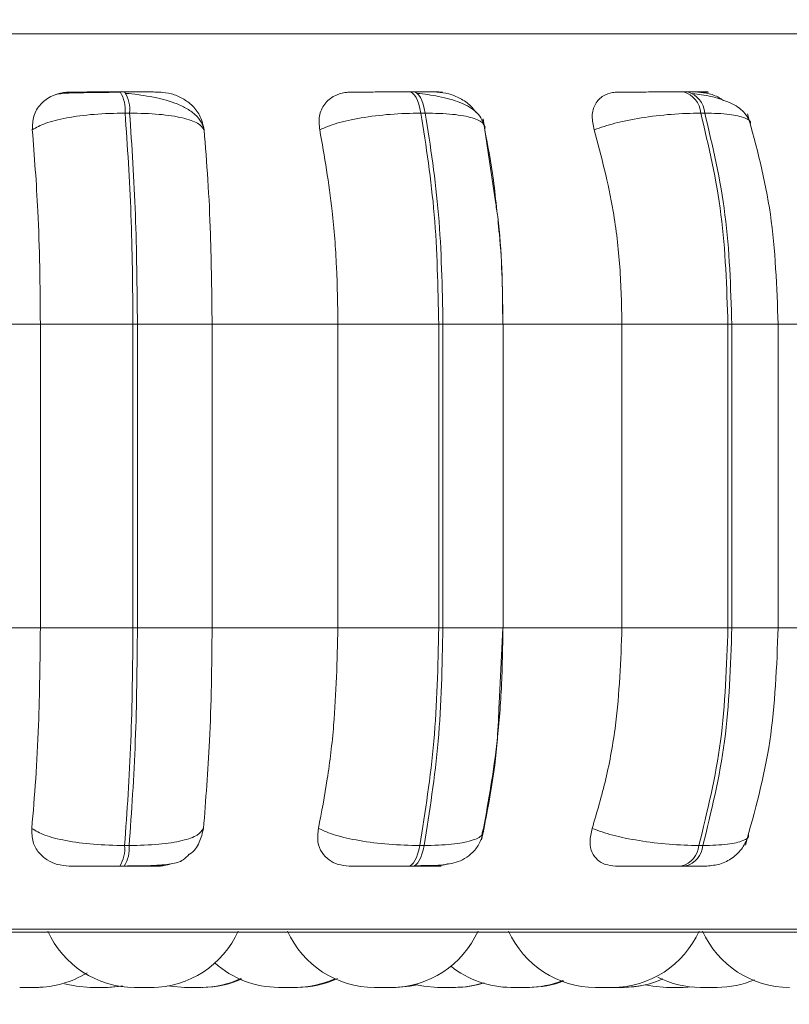
# Model space of a CAD drawing. Units: millimetres. Extents: x 898 to 1311, y 3 to 283.
# Drawn here: x 1067 to 1068, y 103 to 104 of the extents above; entities that cross this region are included whole.
import ezdxf

# ---------------------------------------------------------------- set-up
doc = ezdxf.new("R2010")
doc.units = ezdxf.units.MM
doc.header["$PDSIZE"] = -1
doc.layers.add('DIMENSIONS', color=7, linetype='Continuous')
doc.styles.get("Standard").update_dxf_attribs({"font": 'arial.ttf'})
doc.dimstyles.new('ISO-25 - ab', dxfattribs={"dimtxt": 3, "dimasz": 2.5, "dimexe": 1.25, "dimexo": 0.625, "dimtad": 1, "dimdec": 0, "dimlfac": 20, "dimrnd": 5, "dimzin": 1, "dimtxsty": 'Standard', "dimcen": 2.5, "dimadec": 0, "dimazin": 0, "dimtfac": 1, "dimtdec": 0, "dimtmove": 0, "dimatfit": 3, "dimfxl": 1, "dimlwd": 15, "dimlwe": 15, "dimarcsym": 0})

# ---------------------------------------------------------------- blocks, each defined once
blk = doc.blocks.new('*D28')
at = {"layer": 'Defpoints', "color": 0, "lineweight": 15, "transparency": 16777216}
for p in [(1069.3278, 110.9295), (1012.5278, 107.7828), (1069.3278, 90.6511)]:
    blk.add_point(p, dxfattribs=at)
at = {"layer": 'DIMENSIONS', "color": 0, "lineweight": 15, "transparency": 16777216}
for p, q in [((1069.3278, 110.3045), (1069.3278, 89.4011)), ((1012.5278, 107.1578), (1012.5278, 89.4011)), ((1015.0278, 90.6511), (1066.8278, 90.6511))]:
    blk.add_line(p, q, dxfattribs=at)
for points in [[(1015.0278, 91.0678), (1015.0278, 90.2345), (1012.5278, 90.6511)], [(1066.8278, 91.0678), (1066.8278, 90.2345), (1069.3278, 90.6511)]]:
    blk.add_solid(points, dxfattribs=at)
at = {"layer": 'DIMENSIONS', "color": 0, "lineweight": 15, "transparency": 16777216, "insert": (1040.9278, 93.1987), "char_height": 3, "attachment_point": 5}
blk.add_mtext('1135 [44,7"]', dxfattribs=at)

msp = doc.modelspace()

# ---------------------------------------------------------------- linework, layer by layer
at = {"color": 8, "linetype": 'Continuous', "lineweight": 15}
for p, q in [((1065.0084, 103.8729), (1068.6447, 103.8729)), ((1067.46, 103.5376), (1067.5296, 103.5376)), ((1067.7935, 103.5376), (1067.847, 103.5376)), ((1067.46, 103.1876), (1067.5296, 103.1876)), ((1067.7935, 103.1876), (1067.847, 103.1876)), ((1065.0292, 102.8397), (1068.6239, 102.8397))]:
    msp.add_line(p, q, dxfattribs=at)
at = {"color": 7, "linetype": 'Continuous', "lineweight": 15}
for p, q in [((1067.0926, 103.8057), (1067.0874, 103.8057)), ((1067.4266, 103.8057), (1067.4216, 103.8057)), ((1067.7424, 103.8057), (1067.7377, 103.8057)), ((1067.0983, 103.7814), (1067.0931, 103.7814)), ((1067.4396, 103.7814), (1067.4346, 103.7814)), ((1067.7623, 103.7814), (1067.7576, 103.7814)), ((1067.5206, 103.679), (1067.5064, 103.7746)), ((1066.8465, 103.5376), (1066.9953, 103.5376)), ((1067.1022, 103.5376), (1066.9953, 103.5376)), ((1066.9953, 103.1876), (1066.9953, 103.5376)), ((1067.1022, 103.1876), (1067.1022, 103.5376)), ((1067.1022, 103.5376), (1067.1073, 103.5376)), ((1067.1073, 103.5376), (1067.1935, 103.5376)), ((1067.1073, 103.5376), (1067.1073, 103.1876)), ((1067.1935, 103.5376), (1067.3388, 103.5376)), ((1067.1935, 103.5376), (1067.1935, 103.1876)), ((1067.4552, 103.5376), (1067.3388, 103.5376)), ((1067.3388, 103.1876), (1067.3388, 103.5376)), ((1067.4552, 103.1876), (1067.4552, 103.5376)), ((1067.4552, 103.5376), (1067.46, 103.5376)), ((1067.46, 103.5376), (1067.46, 103.1876)), ((1067.5293, 103.5376), (1067.6667, 103.5376)), ((1067.5296, 103.1876), (1067.5296, 103.5376)), ((1067.6667, 103.1876), (1067.6667, 103.5376)), ((1067.6667, 103.5376), (1067.789, 103.5376)), ((1067.789, 103.1876), (1067.789, 103.5376)), ((1067.789, 103.5376), (1067.7935, 103.5376)), ((1067.7935, 103.5376), (1067.7935, 103.1876)), ((1067.8438, 103.5376), (1067.9691, 103.5376)), ((1067.847, 103.1876), (1067.847, 103.5376)), ((1066.8465, 103.1876), (1066.9953, 103.1876)), ((1066.9953, 103.1876), (1067.1022, 103.1876)), ((1067.1022, 103.1876), (1067.1073, 103.1876)), ((1067.1073, 103.1876), (1067.1935, 103.1876)), ((1067.1935, 103.1876), (1067.3388, 103.1876)), ((1067.3388, 103.1876), (1067.4552, 103.1876)), ((1067.4552, 103.1876), (1067.46, 103.1876)), ((1067.5248, 103.1002), (1067.5291, 103.1876)), ((1067.5293, 103.1876), (1067.6667, 103.1876)), ((1067.6667, 103.1876), (1067.789, 103.1876)), ((1067.789, 103.1876), (1067.7935, 103.1876)), ((1067.8438, 103.1876), (1067.9691, 103.1876)), ((1067.5068, 102.956), (1067.5054, 102.9508)), ((1067.0925, 102.9362), (1067.0977, 102.9362)), ((1067.4332, 102.9362), (1067.4382, 102.9362)), ((1067.7555, 102.9362), (1067.7601, 102.9362)), ((1067.0868, 102.9126), (1067.092, 102.9126)), ((1067.4203, 102.9126), (1067.4253, 102.9126)), ((1067.7357, 102.9126), (1067.7404, 102.9126)), ((1065.0416, 102.8364), (1068.6116, 102.8364)), ((1067.0727, 102.7726), (1067.0735, 102.7726)), ((1067.1267, 102.7726), (1067.1267, 102.7726)), ((1067.1821, 102.7726), (1067.1828, 102.7726)), ((1067.2915, 102.7726), (1067.2922, 102.7726)), ((1067.6547, 102.7726), (1067.6555, 102.7726)), ((1067.7374, 102.7726), (1067.7483, 102.7732))]:
    msp.add_line(p, q, dxfattribs=at)
at = {"color": 7, "linetype": 'Continuous', "lineweight": 15, "flags": 128}
for points in [[(1067.4346, 103.7814), (1067.4335, 103.7867), (1067.4322, 103.7915), (1067.4307, 103.7957), (1067.4291, 103.7993), (1067.4273, 103.8021), (1067.4254, 103.8041), (1067.4235, 103.8053), (1067.4215, 103.8057)], [(1067.4265, 103.8057), (1067.4285, 103.8053), (1067.4304, 103.8041), (1067.4323, 103.8021), (1067.4341, 103.7993), (1067.4357, 103.7957), (1067.4372, 103.7915), (1067.4385, 103.7867), (1067.4396, 103.7814)], [(1067.4203, 102.9126), (1067.4222, 102.913), (1067.4241, 102.9142), (1067.4259, 102.9162), (1067.4277, 102.9189), (1067.4293, 102.9223), (1067.4308, 102.9264), (1067.4321, 102.931), (1067.4332, 102.9362)], [(1067.4382, 102.9362), (1067.4371, 102.931), (1067.4358, 102.9264), (1067.4343, 102.9223), (1067.4327, 102.9189), (1067.4309, 102.9162), (1067.4291, 102.9142), (1067.4272, 102.913), (1067.4253, 102.9126)], [(1067.0231, 102.7767), (1067.037, 102.7738), (1067.0528, 102.7726)], [(1067.072, 102.7726), (1067.0878, 102.7738), (1067.0899, 102.7741)], [(1067.0734, 102.7726), (1067.0892, 102.7738), (1067.0905, 102.774)], [(1067.1425, 102.7743), (1067.1458, 102.7738), (1067.1615, 102.7726)], [(1067.4053, 102.7726), (1067.421, 102.7738), (1067.4303, 102.7755)], [(1067.4059, 102.7726), (1067.4216, 102.7738), (1067.4306, 102.7754)], [(1067.427, 102.7759), (1067.438, 102.7738), (1067.4538, 102.7726)], [(1067.6693, 102.7726), (1067.685, 102.7738), (1067.6937, 102.7754)], [(1067.6937, 102.7754), (1067.7024, 102.7738), (1067.7181, 102.7726)]]:
    msp.add_lwpolyline(points, dxfattribs=at)
at = {"color": 7, "linetype": 'Continuous', "lineweight": 15}
for centre, radius, start, end in [((1067.0546, 103.7851), 0.0387, 354.4963, 32.216), ((1067.0598, 103.7851), 0.0387, 354.4963, 32.216), ((1067.7302, 103.7792), 0.0276, 4.6063, 74.3236), ((1067.7348, 103.7792), 0.0276, 4.6063, 74.3236), ((1067.0552, 102.9327), 0.0375, 327.5788, 5.2453), ((1067.0604, 102.9327), 0.0375, 327.5788, 5.2453), ((1067.7284, 102.9388), 0.0271, 285.5757, 354.4885), ((1067.7331, 102.9388), 0.0271, 285.5757, 354.4885), ((1067.1041, 102.8826), 0.11, 204.1477, 270), ((1067.1234, 102.8826), 0.11, 270, 335.8523), ((1067.3809, 102.8826), 0.11, 204.1477, 270), ((1067.4002, 102.8826), 0.11, 270, 335.8523), ((1067.6361, 102.8826), 0.11, 204.1477, 270), ((1067.6554, 102.8826), 0.11, 270, 335.8523), ((1067.8599, 102.8826), 0.11, 204.1477, 270), ((1067.2703, 102.8826), 0.11, 228.1087, 270), ((1066.9906, 102.8826), 0.11, 270, 302.1351), ((1067.5384, 102.8826), 0.11, 231.0883, 270), ((1067.1808, 102.8826), 0.11, 270, 294.7647), ((1067.1828, 102.8826), 0.11, 270, 294.1858), ((1067.2895, 102.8826), 0.11, 270, 294.5482), ((1067.2922, 102.8826), 0.11, 270, 294.7349), ((1067.473, 102.8826), 0.11, 270, 287.9093), ((1067.4746, 102.8826), 0.11, 270, 287.486), ((1067.5576, 102.8826), 0.11, 270, 291.7346), ((1067.5599, 102.8826), 0.11, 270, 291.0948), ((1067.6685, 102.8826), 0.11, 270, 294.3411), ((1067.7574, 102.8826), 0.11, 243.2457, 270), ((1067.7766, 102.8826), 0.11, 270, 292.9412)]:
    msp.add_arc(centre, radius, start, end, dxfattribs=at)
for points, knots in [([(1066.986, 103.762), (1066.9862, 103.7674), (1066.9864, 103.7783), (1066.9948, 103.7922), (1067.0074, 103.8013), (1067.0197, 103.8051), (1067.0268, 103.8054), (1067.0291, 103.8055)], [0, 0, 0, 0, 0.247972, 0.496314, 0.73292, 0.910158, 1, 1, 1, 1]), ([(1067.0882, 103.8053), (1067.0836, 103.8053), (1067.0744, 103.8053), (1067.0607, 103.8051), (1067.0481, 103.8049), (1067.0335, 103.8046), (1067.0194, 103.804), (1067.0153, 103.8032), (1067.0132, 103.8029)], [0, 0, 0, 0, 0.122436, 0.246136, 0.370571, 0.495417, 0.745638, 1, 1, 1, 1]), ([(1067.0291, 103.8055), (1067.03, 103.8055), (1067.0317, 103.8056), (1067.042, 103.8056), (1067.0536, 103.8057), (1067.064, 103.8057), (1067.0755, 103.8057), (1067.0834, 103.8057), (1067.0874, 103.8057)], [0, 0, 0, 0, 0.249946, 0.499272, 0.626637, 0.749893, 0.875921, 1, 1, 1, 1]), ([(1067.1325, 103.8055), (1067.1338, 103.8055), (1067.1363, 103.8056), (1067.131, 103.8056), (1067.1228, 103.8057), (1067.1143, 103.8057), (1067.1042, 103.8057), (1067.0964, 103.8057), (1067.0926, 103.8057)], [0, 0, 0, 0, 0.249948, 0.499277, 0.626937, 0.749901, 0.876067, 1, 1, 1, 1]), ([(1067.1845, 103.7609), (1067.1836, 103.7643), (1067.1818, 103.7711), (1067.1742, 103.7799), (1067.1639, 103.7872), (1067.1474, 103.7947), (1067.1278, 103.7996), (1067.1079, 103.8027), (1067.0987, 103.8037), (1067.0943, 103.8041)], [0, 0, 0, 0, 0.141868, 0.281479, 0.417051, 0.547693, 0.788445, 0.898272, 1, 1, 1, 1]), ([(1067.1325, 103.8055), (1067.1372, 103.8051), (1067.1467, 103.8043), (1067.1601, 103.7984), (1067.1719, 103.7895), (1067.1812, 103.7771), (1067.1832, 103.7672), (1067.1842, 103.762)], [0, 0, 0, 0, 0.17776, 0.354822, 0.546328, 0.763534, 1, 1, 1, 1]), ([(1067.3178, 103.762), (1067.3173, 103.7674), (1067.3162, 103.7783), (1067.3224, 103.7922), (1067.3332, 103.8013), (1067.3446, 103.8051), (1067.3513, 103.8054), (1067.3536, 103.8055)], [0, 0, 0, 0, 0.247972, 0.496314, 0.73292, 0.910158, 1, 1, 1, 1]), ([(1067.3536, 103.8055), (1067.3558, 103.8055), (1067.3603, 103.8056), (1067.3735, 103.8056), (1067.3868, 103.8057), (1067.398, 103.8057), (1067.4099, 103.8057), (1067.4177, 103.8057), (1067.4215, 103.8057)], [0, 0, 0, 0, 0.249946, 0.499272, 0.626637, 0.749893, 0.875921, 1, 1, 1, 1]), ([(1067.453, 103.8055), (1067.4556, 103.8055), (1067.4608, 103.8056), (1067.4591, 103.8056), (1067.4533, 103.8057), (1067.4464, 103.8057), (1067.4375, 103.8057), (1067.4302, 103.8057), (1067.4265, 103.8057)], [0, 0, 0, 0, 0.249948, 0.499277, 0.626937, 0.749901, 0.876067, 1, 1, 1, 1]), ([(1067.5087, 103.7649), (1067.5064, 103.7708), (1067.5019, 103.7823), (1067.4815, 103.7938), (1067.4602, 103.7997), (1067.4428, 103.8027), (1067.4344, 103.8037), (1067.4304, 103.8041)], [0, 0, 0, 0, 0.281295, 0.547082, 0.78821, 0.897991, 1, 1, 1, 1]), ([(1067.453, 103.8055), (1067.4576, 103.8051), (1067.4668, 103.8043), (1067.4804, 103.7984), (1067.4913, 103.7911), (1067.496, 103.785), (1067.4978, 103.7825)], [0, 0, 0, 0, 0.265368, 0.529693, 0.815582, 1, 1, 1, 1]), ([(1067.6347, 103.762), (1067.6335, 103.7674), (1067.6311, 103.7783), (1067.635, 103.7922), (1067.6437, 103.8013), (1067.6537, 103.8051), (1067.6599, 103.8054), (1067.662, 103.8055)], [0, 0, 0, 0, 0.247972, 0.496314, 0.73292, 0.910158, 1, 1, 1, 1]), ([(1067.662, 103.8055), (1067.6656, 103.8055), (1067.6726, 103.8056), (1067.6883, 103.8056), (1067.7029, 103.8057), (1067.7147, 103.8057), (1067.7267, 103.8057), (1067.734, 103.8057), (1067.7376, 103.8057)], [0, 0, 0, 0, 0.249946, 0.499272, 0.626637, 0.749893, 0.875921, 1, 1, 1, 1]), ([(1067.7544, 103.8055), (1067.7583, 103.8055), (1067.766, 103.8056), (1067.7678, 103.8056), (1067.7648, 103.8057), (1067.7597, 103.8057), (1067.7523, 103.8057), (1067.7456, 103.8057), (1067.7423, 103.8057)], [0, 0, 0, 0, 0.2499483, 0.4992767, 0.6269368, 0.7499011, 0.8760666, 1, 1, 1, 1]), ([(1067.815, 103.7699), (1067.8125, 103.7749), (1067.8077, 103.7845), (1067.7905, 103.7943), (1067.7702, 103.8008), (1067.7552, 103.8031), (1067.7482, 103.8041)], [0, 0, 0, 0, 0.282479, 0.548067, 0.78867, 1, 1, 1, 1]), ([(1067.7544, 103.8055), (1067.7587, 103.805), (1067.7672, 103.8042), (1067.7777, 103.8002), (1067.7826, 103.7966), (1067.7838, 103.7958)], [0, 0, 0, 0, 0.436046, 0.870378, 1, 1, 1, 1]), ([(1066.986, 103.762), (1066.9906, 103.7646), (1066.9999, 103.77), (1067.025, 103.7761), (1067.0572, 103.7805), (1067.0811, 103.7811), (1067.0931, 103.7814)], [0, 0, 0, 0, 0.236569, 0.482311, 0.737989, 1, 1, 1, 1]), ([(1067.1842, 103.762), (1067.1824, 103.7646), (1067.1786, 103.77), (1067.1603, 103.7761), (1067.1332, 103.7805), (1067.1101, 103.7811), (1067.0983, 103.7814)], [0, 0, 0, 0, 0.236569, 0.482311, 0.737989, 1, 1, 1, 1]), ([(1067.3178, 103.762), (1067.3239, 103.7646), (1067.3364, 103.77), (1067.3651, 103.7761), (1067.3994, 103.7805), (1067.4228, 103.7811), (1067.4346, 103.7814)], [0, 0, 0, 0, 0.2365687, 0.482311, 0.737989, 1, 1, 1, 1]), ([(1067.5083, 103.762), (1067.5083, 103.7646), (1067.5082, 103.77), (1067.4952, 103.7761), (1067.4725, 103.7805), (1067.4507, 103.7811), (1067.4396, 103.7814)], [0, 0, 0, 0, 0.2365687, 0.482311, 0.737989, 1, 1, 1, 1]), ([(1067.6347, 103.762), (1067.6422, 103.7646), (1067.6575, 103.77), (1067.6888, 103.7761), (1067.7242, 103.7805), (1067.7464, 103.7811), (1067.7576, 103.7814)], [0, 0, 0, 0, 0.2365687, 0.482311, 0.737989, 1, 1, 1, 1]), ([(1067.847, 103.5376), (1067.8454, 103.5808), (1067.8423, 103.667), (1067.8219, 103.7426), (1067.8117, 103.7804)], [0, 0, 0, 0, 0.499917, 1, 1, 1, 1]), ([(1066.9953, 103.5376), (1066.9951, 103.5597), (1066.9948, 103.604), (1066.9922, 103.6816), (1066.9884, 103.7314), (1066.986, 103.762)], [0, 0, 0, 0, 0.279107, 0.558214, 1, 1, 1, 1]), ([(1067.1842, 103.762), (1067.1858, 103.743), (1067.1889, 103.7052), (1067.1925, 103.6299), (1067.1931, 103.5727), (1067.1935, 103.5376)], [0, 0, 0, 0, 0.279282, 0.558467, 1, 1, 1, 1]), ([(1067.3388, 103.5376), (1067.3384, 103.5597), (1067.3378, 103.604), (1067.3318, 103.6816), (1067.3231, 103.7314), (1067.3178, 103.762)], [0, 0, 0, 0, 0.279107, 0.558214, 1, 1, 1, 1]), ([(1067.5083, 103.762), (1067.512, 103.7432), (1067.5177, 103.7137), (1067.521, 103.6806), (1067.5222, 103.6686)], [0, 0, 0, 0, 0.637554, 1, 1, 1, 1]), ([(1067.6667, 103.5376), (1067.6662, 103.5597), (1067.6652, 103.604), (1067.656, 103.6816), (1067.6428, 103.7314), (1067.6347, 103.762)], [0, 0, 0, 0, 0.279107, 0.558214, 1, 1, 1, 1]), ([(1067.5291, 103.5376), (1067.5287, 103.5805), (1067.5283, 103.63), (1067.5215, 103.6733), (1067.5206, 103.679)], [0, 0, 0, 0, 0.866771, 1, 1, 1, 1]), ([(1067.5234, 103.6572), (1067.524, 103.6521), (1067.5283, 103.6141), (1067.5289, 103.5731), (1067.5293, 103.5376)], [0, 0, 0, 0, 0.136103, 1, 1, 1, 1]), ([(1066.9854, 102.956), (1066.987, 102.9747), (1066.9901, 103.012), (1066.9942, 103.0894), (1066.9949, 103.1496), (1066.9953, 103.1876)], [0, 0, 0, 0, 0.269322, 0.538539, 1, 1, 1, 1]), ([(1067.1935, 103.1876), (1067.1933, 103.1655), (1067.193, 103.1213), (1067.1903, 103.0408), (1067.1862, 102.9888), (1067.1836, 102.956)], [0, 0, 0, 0, 0.269142, 0.538283, 1, 1, 1, 1]), ([(1067.3163, 102.956), (1067.3199, 102.9747), (1067.3271, 103.012), (1067.3363, 103.0894), (1067.3378, 103.1496), (1067.3388, 103.1876)], [0, 0, 0, 0, 0.269322, 0.538539, 1, 1, 1, 1]), ([(1067.5293, 103.1876), (1067.529, 103.1655), (1067.5283, 103.1213), (1067.5221, 103.0408), (1067.5127, 102.9888), (1067.5068, 102.956)], [0, 0, 0, 0, 0.269142, 0.538283, 1, 1, 1, 1]), ([(1067.6323, 102.956), (1067.6378, 102.9747), (1067.6489, 103.012), (1067.6629, 103.0894), (1067.6653, 103.1496), (1067.6667, 103.1876)], [0, 0, 0, 0, 0.269322, 0.538539, 1, 1, 1, 1]), ([(1067.8091, 102.9367), (1067.82, 102.9757), (1067.8419, 103.0534), (1067.8453, 103.143), (1067.847, 103.1876)], [0, 0, 0, 0, 0.5015391, 1, 1, 1, 1]), ([(1067.5047, 102.9428), (1067.5122, 102.9802), (1067.5221, 103.0294), (1067.5243, 103.0865), (1067.5248, 103.1002)], [0, 0, 0, 0, 0.759314, 1, 1, 1, 1]), ([(1067.0284, 102.9126), (1067.0238, 102.913), (1067.0145, 102.9138), (1067.0024, 102.9195), (1066.9926, 102.9282), (1066.9856, 102.9406), (1066.9854, 102.9507), (1066.9854, 102.956)], [0, 0, 0, 0, 0.174699, 0.348623, 0.538305, 0.755976, 1, 1, 1, 1]), ([(1066.9854, 102.956), (1066.9899, 102.9533), (1066.9991, 102.9478), (1067.0241, 102.9416), (1067.0564, 102.9371), (1067.0803, 102.9365), (1067.0925, 102.9362)], [0, 0, 0, 0, 0.235264, 0.480708, 0.736689, 1, 1, 1, 1]), ([(1067.1836, 102.956), (1067.1817, 102.9533), (1067.178, 102.9478), (1067.1599, 102.9416), (1067.1328, 102.9371), (1067.1095, 102.9365), (1067.0977, 102.9362)], [0, 0, 0, 0, 0.2352636, 0.4807075, 0.7366892, 1, 1, 1, 1]), ([(1067.1836, 102.956), (1067.1823, 102.9506), (1067.1797, 102.9399), (1067.1729, 102.9294), (1067.1673, 102.9261), (1067.1673, 102.926)], [0, 0, 0, 0, 0.497243, 0.9952322, 1, 1, 1, 1]), ([(1067.3517, 102.9126), (1067.3473, 102.913), (1067.3385, 102.9138), (1067.3277, 102.9195), (1067.3195, 102.9282), (1067.3145, 102.9406), (1067.3157, 102.9507), (1067.3163, 102.956)], [0, 0, 0, 0, 0.174699, 0.348623, 0.538305, 0.755976, 1, 1, 1, 1]), ([(1067.3163, 102.956), (1067.3224, 102.9533), (1067.3348, 102.9478), (1067.3633, 102.9416), (1067.3977, 102.9371), (1067.4213, 102.9365), (1067.4332, 102.9362)], [0, 0, 0, 0, 0.235264, 0.480708, 0.736689, 1, 1, 1, 1]), ([(1067.4272, 102.913), (1067.4367, 102.913), (1067.4545, 102.9131), (1067.4717, 102.9151), (1067.4853, 102.9208), (1067.4949, 102.9282), (1067.5031, 102.939), (1067.5058, 102.9482), (1067.5071, 102.9529)], [0, 0, 0, 0, 0.27136, 0.509714, 0.627281, 0.748652, 0.87412, 1, 1, 1, 1]), ([(1067.6591, 102.9126), (1067.655, 102.913), (1067.6469, 102.9138), (1067.6378, 102.9195), (1067.6315, 102.9282), (1067.6287, 102.9406), (1067.631, 102.9507), (1067.6323, 102.956)], [0, 0, 0, 0, 0.174699, 0.348623, 0.538305, 0.755976, 1, 1, 1, 1]), ([(1067.6323, 102.956), (1067.6398, 102.9533), (1067.6551, 102.9478), (1067.6863, 102.9416), (1067.7218, 102.9371), (1067.7441, 102.9365), (1067.7555, 102.9362)], [0, 0, 0, 0, 0.235264, 0.480708, 0.736689, 1, 1, 1, 1]), ([(1067.7648, 102.9126), (1067.7699, 102.9131), (1067.7803, 102.914), (1067.7947, 102.9215), (1067.8065, 102.9329), (1067.8106, 102.9428), (1067.8126, 102.9477)], [0, 0, 0, 0, 0.238802, 0.493006, 0.750955, 1, 1, 1, 1]), ([(1067.092, 102.9126), (1067.0974, 102.9127), (1067.1083, 102.9127), (1067.1283, 102.9131), (1067.1466, 102.9147), (1067.1586, 102.9176), (1067.1648, 102.9239), (1067.1671, 102.9263)], [0, 0, 0, 0, 0.143504, 0.293123, 0.589223, 0.846696, 1, 1, 1, 1]), ([(1067.1457, 102.9151), (1067.1433, 102.9143), (1067.1386, 102.9128), (1067.1337, 102.9127), (1067.1315, 102.9126)], [0, 0, 0, 0, 0.528599, 1, 1, 1, 1]), ([(1067.4661, 102.9154), (1067.4632, 102.9145), (1067.4581, 102.9128), (1067.453, 102.9127), (1067.4508, 102.9126)], [0, 0, 0, 0, 0.568344, 1, 1, 1, 1]), ([(1067.0284, 102.9126), (1067.0291, 102.9126), (1067.0306, 102.9126), (1067.0408, 102.9126), (1067.0523, 102.9126), (1067.0629, 102.9126), (1067.0746, 102.9126), (1067.0828, 102.9126), (1067.0868, 102.9126)], [0, 0, 0, 0, 0.250048, 0.49928, 0.626958, 0.74996, 0.876123, 1, 1, 1, 1]), ([(1067.092, 102.9126), (1067.096, 102.9126), (1067.1039, 102.9126), (1067.1143, 102.9126), (1067.1228, 102.9126), (1067.1309, 102.9126), (1067.1358, 102.9126), (1067.1329, 102.9126), (1067.1315, 102.9126)], [0, 0, 0, 0, 0.123743, 0.250032, 0.372758, 0.500715, 0.749949, 1, 1, 1, 1]), ([(1067.3517, 102.9126), (1067.3539, 102.9126), (1067.3582, 102.9126), (1067.3713, 102.9126), (1067.3847, 102.9126), (1067.3962, 102.9126), (1067.4084, 102.9126), (1067.4164, 102.9126), (1067.4203, 102.9126)], [0, 0, 0, 0, 0.250048, 0.49928, 0.626958, 0.74996, 0.876123, 1, 1, 1, 1]), ([(1067.4253, 102.9126), (1067.429, 102.9126), (1067.4366, 102.9126), (1067.4456, 102.9126), (1067.4524, 102.9126), (1067.4579, 102.9126), (1067.4592, 102.9126), (1067.4536, 102.9126), (1067.4508, 102.9126)], [0, 0, 0, 0, 0.123743, 0.250032, 0.372758, 0.500715, 0.749949, 1, 1, 1, 1]), ([(1067.6591, 102.9126), (1067.6626, 102.9126), (1067.6695, 102.9126), (1067.6854, 102.9126), (1067.7001, 102.9126), (1067.7122, 102.9126), (1067.7245, 102.9126), (1067.732, 102.9126), (1067.7357, 102.9126)], [0, 0, 0, 0, 0.250048, 0.49928, 0.626958, 0.74996, 0.876123, 1, 1, 1, 1]), ([(1067.7404, 102.9126), (1067.7438, 102.9126), (1067.7507, 102.9126), (1067.7582, 102.9126), (1067.7627, 102.9126), (1067.7653, 102.9126), (1067.7647, 102.9126), (1067.7647, 102.9126)], [0, 0, 0, 0, 0.246309, 0.497686, 0.74197, 0.996668, 1, 1, 1, 1]), ([(1066.9714, 102.7726), (1066.9714, 102.7726), (1066.9714, 102.7726), (1066.9722, 102.7726), (1066.9737, 102.7726), (1066.9746, 102.7726), (1066.9752, 102.7726), (1066.9753, 102.7726), (1066.9763, 102.7726), (1066.978, 102.7726), (1066.9804, 102.7726), (1066.9816, 102.7726), (1066.9825, 102.7726), (1066.9837, 102.7726), (1066.9855, 102.7726), (1066.9874, 102.7726), (1066.989, 102.7726), (1066.9903, 102.7726), (1066.9907, 102.7726), (1066.9906, 102.7726), (1066.9906, 102.7726)], [0, 0, 0, 0, 0.041299, 0.165627, 0.22844, 0.291175, 0.291756, 0.296213, 0.30849, 0.415572, 0.478472, 0.541277, 0.543237, 0.55938, 0.665685, 0.728584, 0.791389, 0.903766, 0.989167, 1, 1, 1, 1]), ([(1066.9743, 102.7726), (1066.9743, 102.7726), (1066.9744, 102.7726), (1066.9754, 102.7726), (1066.9769, 102.7726), (1066.9786, 102.7726), (1066.9807, 102.7726), (1066.982, 102.7726), (1066.9826, 102.7726)], [0, 0, 0, 0, 0.182194, 0.373069, 0.50481, 0.72979, 0.866226, 1, 1, 1, 1]), ([(1066.9906, 102.7726), (1066.9912, 102.7726), (1066.9923, 102.7726), (1066.993, 102.7726), (1066.9933, 102.7726), (1066.9934, 102.7726), (1066.9934, 102.7726), (1066.9934, 102.7726)], [0, 0, 0, 0, 0.399205, 0.756176, 0.926734, 0.975524, 1, 1, 1, 1]), ([(1067.0528, 102.7726), (1067.0529, 102.7726), (1067.0532, 102.7726), (1067.0551, 102.7726), (1067.057, 102.7726), (1067.0581, 102.7726), (1067.0588, 102.7726), (1067.0589, 102.7726), (1067.0601, 102.7726), (1067.062, 102.7726), (1067.0643, 102.7726), (1067.0655, 102.7726), (1067.0663, 102.7726), (1067.0674, 102.7726), (1067.069, 102.7726), (1067.0705, 102.7726), (1067.0711, 102.7726), (1067.0714, 102.7726), (1067.0719, 102.7726), (1067.072, 102.7726), (1067.0721, 102.7726)], [0, 0, 0, 0, 0.124189, 0.248703, 0.311611, 0.37444, 0.375022, 0.379486, 0.391781, 0.499024, 0.562019, 0.624918, 0.62688, 0.643048, 0.749512, 0.812506, 0.875405, 0.877364, 0.893527, 1, 1, 1, 1]), ([(1067.1043, 102.7726), (1067.1043, 102.7726), (1067.1042, 102.7726), (1067.1053, 102.7726), (1067.1069, 102.7726), (1067.1079, 102.7726), (1067.1085, 102.7726), (1067.1095, 102.7726), (1067.1113, 102.7726), (1067.1138, 102.7726), (1067.115, 102.7726), (1067.1156, 102.7726), (1067.1157, 102.7726), (1067.1158, 102.7726), (1067.117, 102.7726), (1067.119, 102.7726), (1067.121, 102.7726), (1067.1224, 102.7726), (1067.1232, 102.7726), (1067.1235, 102.7726), (1067.1234, 102.7726), (1067.1234, 102.7726)], [0, 0, 0, 0, 0.061876, 0.186249, 0.249085, 0.311842, 0.312446, 0.317002, 0.437208, 0.499585, 0.561866, 0.562001, 0.563028, 0.565851, 0.576477, 0.687101, 0.774367, 0.834597, 0.937455, 0.999831, 1, 1, 1, 1]), ([(1067.1222, 102.7726), (1067.1223, 102.7726), (1067.1225, 102.7726), (1067.1228, 102.7726), (1067.1238, 102.7726), (1067.1257, 102.7726), (1067.1263, 102.7726), (1067.1267, 102.7726)], [0, 0, 0, 0, 0.0598002, 0.0678517, 0.1296953, 0.5295716, 1, 1, 1, 1]), ([(1067.1615, 102.7726), (1067.1617, 102.7726), (1067.162, 102.7726), (1067.1638, 102.7726), (1067.1657, 102.7726), (1067.1669, 102.7726), (1067.1677, 102.7726), (1067.1688, 102.7726), (1067.1711, 102.7726), (1067.174, 102.7726), (1067.1763, 102.7726), (1067.1779, 102.7726), (1067.1792, 102.7726), (1067.1804, 102.7726), (1067.1806, 102.7726), (1067.1808, 102.7726)], [0, 0, 0, 0, 0.1200745, 0.2453865, 0.3086972, 0.3719285, 0.3739622, 0.3920687, 0.4873278, 0.6087995, 0.6786405, 0.7459216, 0.8111787, 0.874329, 1, 1, 1, 1]), ([(1067.2703, 102.7726), (1067.2704, 102.7726), (1067.2708, 102.7726), (1067.2726, 102.7726), (1067.2745, 102.7726), (1067.2757, 102.7726), (1067.2764, 102.7726), (1067.2775, 102.7726), (1067.2798, 102.7726), (1067.2827, 102.7726), (1067.2851, 102.7726), (1067.2867, 102.7726), (1067.2879, 102.7726), (1067.2892, 102.7726), (1067.2894, 102.7726), (1067.2895, 102.7726)], [0, 0, 0, 0, 0.120075, 0.245387, 0.308697, 0.371928, 0.373962, 0.392069, 0.487328, 0.6088, 0.678641, 0.745922, 0.811179, 0.874329, 1, 1, 1, 1]), ([(1067.2876, 102.7726), (1067.2882, 102.7726), (1067.29, 102.7726), (1067.2909, 102.7726), (1067.2915, 102.7726)], [0, 0, 0, 0, 0.366062, 1, 1, 1, 1]), ([(1067.3809, 102.7726), (1067.3811, 102.7726), (1067.3814, 102.7726), (1067.3832, 102.7726), (1067.3851, 102.7726), (1067.3863, 102.7726), (1067.3869, 102.7726), (1067.3871, 102.7726), (1067.3882, 102.7726), (1067.3901, 102.7726), (1067.3924, 102.7726), (1067.3937, 102.7726), (1067.3944, 102.7726), (1067.3956, 102.7726), (1067.3971, 102.7726), (1067.3986, 102.7726), (1067.3992, 102.7726), (1067.3995, 102.7726), (1067.4, 102.7726), (1067.4001, 102.7726), (1067.4002, 102.7726)], [0, 0, 0, 0, 0.124189, 0.248703, 0.311611, 0.37444, 0.375022, 0.379486, 0.391781, 0.499024, 0.562019, 0.624918, 0.62688, 0.643048, 0.749512, 0.812506, 0.875405, 0.877364, 0.893527, 1, 1, 1, 1]), ([(1067.4002, 102.7726), (1067.401, 102.7726), (1067.4024, 102.7726), (1067.4037, 102.7726), (1067.4043, 102.7726), (1067.4046, 102.7726), (1067.4046, 102.7726), (1067.4046, 102.7726), (1067.4051, 102.7726), (1067.4052, 102.7726), (1067.4053, 102.7726)], [0, 0, 0, 0, 0.2683836, 0.4519119, 0.6351623, 0.6355934, 0.6386895, 0.6470254, 0.6781275, 1, 1, 1, 1]), ([(1067.4016, 102.7726), (1067.402, 102.7726), (1067.4032, 102.7726), (1067.4034, 102.7726), (1067.4035, 102.7726)], [0, 0, 0, 0, 0.360372, 1, 1, 1, 1]), ([(1067.4538, 102.7726), (1067.4538, 102.7726), (1067.4538, 102.7726), (1067.4538, 102.7726), (1067.4543, 102.7726), (1067.4558, 102.7726), (1067.4566, 102.7726)], [0, 0, 0, 0, 0.006977, 0.07286, 0.49885, 1, 1, 1, 1]), ([(1067.4553, 102.7726), (1067.4553, 102.7726), (1067.4552, 102.7726), (1067.4557, 102.7726), (1067.4568, 102.7726), (1067.4577, 102.7726), (1067.4581, 102.7726)], [0, 0, 0, 0, 0.011571, 0.500068, 0.750199, 1, 1, 1, 1]), ([(1067.4566, 102.7726), (1067.4576, 102.7726), (1067.459, 102.7726), (1067.4615, 102.7726), (1067.4627, 102.7726), (1067.4634, 102.7726), (1067.4636, 102.7726), (1067.4648, 102.7726), (1067.4667, 102.7726), (1067.4688, 102.7726), (1067.4698, 102.7726), (1067.4703, 102.7726), (1067.4712, 102.7726), (1067.4722, 102.7726), (1067.4729, 102.7726), (1067.473, 102.7726), (1067.473, 102.7726)], [0, 0, 0, 0, 0.165751, 0.249492, 0.333128, 0.333903, 0.339845, 0.356212, 0.498972, 0.582828, 0.666558, 0.669171, 0.690693, 0.832415, 0.916262, 1, 1, 1, 1]), ([(1067.4708, 102.7726), (1067.471, 102.7726), (1067.4713, 102.7726), (1067.4716, 102.7726), (1067.4717, 102.7726)], [0, 0, 0, 0, 0.456114, 1, 1, 1, 1]), ([(1067.4717, 102.7726), (1067.4726, 102.7726), (1067.4742, 102.7726), (1067.4744, 102.7726), (1067.4746, 102.7726)], [0, 0, 0, 0, 0.510496, 1, 1, 1, 1]), ([(1067.5385, 102.7726), (1067.5385, 102.7726), (1067.5385, 102.7726), (1067.5397, 102.7726), (1067.5404, 102.7726)], [0, 0, 0, 0, 0.398488, 1, 1, 1, 1]), ([(1067.5404, 102.7726), (1067.5412, 102.7726), (1067.5425, 102.7726), (1067.5449, 102.7726), (1067.5461, 102.7726), (1067.5468, 102.7726), (1067.547, 102.7726), (1067.5482, 102.7726), (1067.5501, 102.7726), (1067.5523, 102.7726), (1067.5534, 102.7726), (1067.554, 102.7726), (1067.555, 102.7726), (1067.5563, 102.7726), (1067.5571, 102.7726), (1067.5574, 102.7726), (1067.5576, 102.7726), (1067.5575, 102.7726), (1067.5575, 102.7726)], [0, 0, 0, 0, 0.15701, 0.236335, 0.315561, 0.316295, 0.321924, 0.337427, 0.472659, 0.552093, 0.631408, 0.633883, 0.65427, 0.788518, 0.879534, 0.923805, 0.947242, 1, 1, 1, 1]), ([(1067.5579, 102.7726), (1067.5579, 102.7726), (1067.5579, 102.7726), (1067.5579, 102.7726), (1067.5579, 102.7726), (1067.558, 102.7726), (1067.5587, 102.7726), (1067.5598, 102.7726), (1067.5598, 102.7726), (1067.5598, 102.7726)], [0, 0, 0, 0, 0.000128, 0.001176, 0.004119, 0.015306, 0.058888, 0.565504, 1, 1, 1, 1]), ([(1067.6362, 102.7726), (1067.6362, 102.7726), (1067.6362, 102.7726), (1067.6367, 102.7726), (1067.6374, 102.7726), (1067.6377, 102.7726)], [0, 0, 0, 0, 0.20873, 0.606337, 1, 1, 1, 1]), ([(1067.6377, 102.7726), (1067.6385, 102.7726), (1067.6397, 102.7726), (1067.6421, 102.7726), (1067.6446, 102.7726), (1067.6471, 102.7726), (1067.6494, 102.7726), (1067.6516, 102.7726), (1067.6535, 102.7726), (1067.6547, 102.7726), (1067.6553, 102.7726), (1067.6552, 102.7726), (1067.6552, 102.7726)], [0, 0, 0, 0, 0.151897, 0.228258, 0.323915, 0.460593, 0.538078, 0.615458, 0.759178, 0.847443, 0.927341, 1, 1, 1, 1]), ([(1067.6391, 102.7726), (1067.6391, 102.7726), (1067.639, 102.7726), (1067.6394, 102.7726), (1067.6402, 102.7726), (1067.6417, 102.7726), (1067.6424, 102.7726)], [0, 0, 0, 0, 0.002459, 0.2504, 0.686579, 1, 1, 1, 1]), ([(1067.65, 102.7726), (1067.6501, 102.7726), (1067.6503, 102.7726), (1067.6515, 102.7726), (1067.6524, 102.7726), (1067.6528, 102.7726)], [0, 0, 0, 0, 0.488857, 0.766797, 1, 1, 1, 1]), ([(1067.6551, 102.7726), (1067.6564, 102.7726), (1067.6582, 102.7726), (1067.6607, 102.7726), (1067.6619, 102.7726), (1067.6626, 102.7726), (1067.6627, 102.7726), (1067.6639, 102.7726), (1067.6654, 102.7726), (1067.6669, 102.7726), (1067.6675, 102.7726), (1067.6677, 102.7726), (1067.6677, 102.7726), (1067.6678, 102.7726), (1067.6683, 102.7726), (1067.6684, 102.7726), (1067.6685, 102.7726)], [0, 0, 0, 0, 0.198919, 0.299418, 0.39979, 0.40072, 0.407851, 0.427493, 0.59882, 0.699457, 0.799942, 0.800179, 0.801876, 0.806447, 0.823502, 1, 1, 1, 1]), ([(1067.7181, 102.7726), (1067.7181, 102.7726), (1067.7181, 102.7726), (1067.7182, 102.7726), (1067.7186, 102.7726), (1067.7197, 102.7726), (1067.7205, 102.7726), (1067.7211, 102.7726), (1067.722, 102.7726), (1067.7241, 102.7726), (1067.7265, 102.7726), (1067.7278, 102.7726)], [0, 0, 0, 0, 0.003904, 0.036191, 0.249004, 0.374899, 0.500604, 0.504881, 0.53773, 0.750128, 1, 1, 1, 1]), ([(1067.7278, 102.7726), (1067.729, 102.7726), (1067.7309, 102.7726), (1067.7332, 102.7726), (1067.7341, 102.7726), (1067.7346, 102.7726), (1067.7347, 102.7726), (1067.7356, 102.7726), (1067.7366, 102.7726), (1067.7373, 102.7726), (1067.7374, 102.7726), (1067.7374, 102.7726)], [0, 0, 0, 0, 0.248667, 0.3743, 0.499775, 0.500937, 0.509851, 0.534405, 0.74858, 0.874372, 1, 1, 1, 1]), ([(1067.7574, 102.7726), (1067.7574, 102.7726), (1067.7574, 102.7726), (1067.7575, 102.7726), (1067.7577, 102.7726), (1067.7585, 102.7726), (1067.7602, 102.7726), (1067.7611, 102.7726)], [0, 0, 0, 0, 0.142025, 0.149373, 0.205808, 0.570713, 1, 1, 1, 1]), ([(1067.7591, 102.7726), (1067.7592, 102.7726), (1067.7594, 102.7726), (1067.7601, 102.7726), (1067.7614, 102.7726), (1067.7632, 102.7726), (1067.7646, 102.7726), (1067.765, 102.7726)], [0, 0, 0, 0, 0.174824, 0.357082, 0.549619, 0.894658, 1, 1, 1, 1]), ([(1067.7611, 102.7726), (1067.7622, 102.7726), (1067.7638, 102.7726), (1067.7664, 102.7726), (1067.7676, 102.7726), (1067.7683, 102.7726), (1067.7685, 102.7726), (1067.7697, 102.7726), (1067.7715, 102.7726), (1067.7734, 102.7726), (1067.775, 102.7726), (1067.7762, 102.7726), (1067.7767, 102.7726), (1067.7766, 102.7726), (1067.7766, 102.7726)], [0, 0, 0, 0, 0.175439, 0.264076, 0.352601, 0.353421, 0.35971, 0.377033, 0.528138, 0.616896, 0.70552, 0.859854, 0.967733, 1, 1, 1, 1]), ([(1067.7717, 102.7726), (1067.7721, 102.7726), (1067.7732, 102.7726), (1067.7741, 102.7726), (1067.7746, 102.7726)], [0, 0, 0, 0, 0.402641, 1, 1, 1, 1])]:
    msp.add_open_spline(points, degree=3, knots=knots, dxfattribs=at)
for points in [[(1067.1022, 103.5376), (1067.1018, 103.5805), (1067.101, 103.6663), (1067.0958, 103.743), (1067.0931, 103.7814)], [(1067.0983, 103.7814), (1067.1009, 103.743), (1067.1061, 103.6663), (1067.1069, 103.5805), (1067.1073, 103.5376)], [(1067.4552, 103.5376), (1067.4543, 103.5805), (1067.4524, 103.6663), (1067.4406, 103.743), (1067.4346, 103.7814)], [(1067.4396, 103.7814), (1067.4456, 103.743), (1067.4574, 103.6663), (1067.4592, 103.5805), (1067.46, 103.5376)], [(1067.789, 103.5376), (1067.7876, 103.5805), (1067.7848, 103.6663), (1067.7667, 103.743), (1067.7576, 103.7814)], [(1067.7623, 103.7814), (1067.7714, 103.743), (1067.7894, 103.6663), (1067.7922, 103.5805), (1067.7935, 103.5376)], [(1067.0925, 102.9362), (1067.0953, 102.9755), (1067.1009, 103.0543), (1067.1018, 103.1432), (1067.1022, 103.1876)], [(1067.1073, 103.1876), (1067.1069, 103.1432), (1067.1061, 103.0543), (1067.1005, 102.9755), (1067.0977, 102.9362)], [(1067.4332, 102.9362), (1067.4395, 102.9755), (1067.4522, 103.0543), (1067.4542, 103.1432), (1067.4552, 103.1876)], [(1067.46, 103.1876), (1067.4591, 103.1432), (1067.4572, 103.0543), (1067.4445, 102.9755), (1067.4382, 102.9362)], [(1067.7555, 102.9362), (1067.7651, 102.9755), (1067.7845, 103.0543), (1067.7875, 103.1432), (1067.789, 103.1876)], [(1067.7935, 103.1876), (1067.7921, 103.1432), (1067.7891, 103.0543), (1067.7698, 102.9755), (1067.7601, 102.9362)]]:
    msp.add_open_spline(points, degree=3, dxfattribs=at)
at = {"color": 8, "linetype": 'Continuous', "lineweight": 15}
for points, knots in [([(1067.815, 103.7694), (1067.815, 103.7694), (1067.8162, 103.7721), (1067.8091, 103.776), (1067.7923, 103.7805), (1067.7724, 103.7811), (1067.7623, 103.7814)], [0, 0, 0, 0, 0.007029, 0.326658, 0.65921, 1, 1, 1, 1]), ([(1067.5054, 102.9508), (1067.5053, 102.95), (1067.5048, 102.9464), (1067.4936, 102.9416), (1067.4713, 102.937), (1067.4494, 102.9365), (1067.4382, 102.9362)], [0, 0, 0, 0, 0.092612, 0.38384, 0.687572, 1, 1, 1, 1]), ([(1067.8127, 102.9484), (1067.8127, 102.9484), (1067.814, 102.9456), (1067.807, 102.9417), (1067.7903, 102.937), (1067.7703, 102.9365), (1067.7601, 102.9362)], [0, 0, 0, 0, 0.005355, 0.324589, 0.657528, 1, 1, 1, 1])]:
    msp.add_open_spline(points, degree=3, knots=knots, dxfattribs=at)

# ---------------------------------------------------------------- dimensions: what is measured, and where the dimension line sits
at = {"layer": 'DIMENSIONS', "lineweight": 15}
dim = msp.add_linear_dim(base=(1069.3278, 90.6511), p1=(1012.5278, 107.7828), p2=(1069.3278, 110.9295), dimstyle='ISO-25 - ab', dxfattribs=at)
dim.commit()
dim.dimension.update_dxf_attribs({"geometry": '*D28', "text_midpoint": (1040.9278, 93.1987)})

doc.saveas('drawing.dxf')
